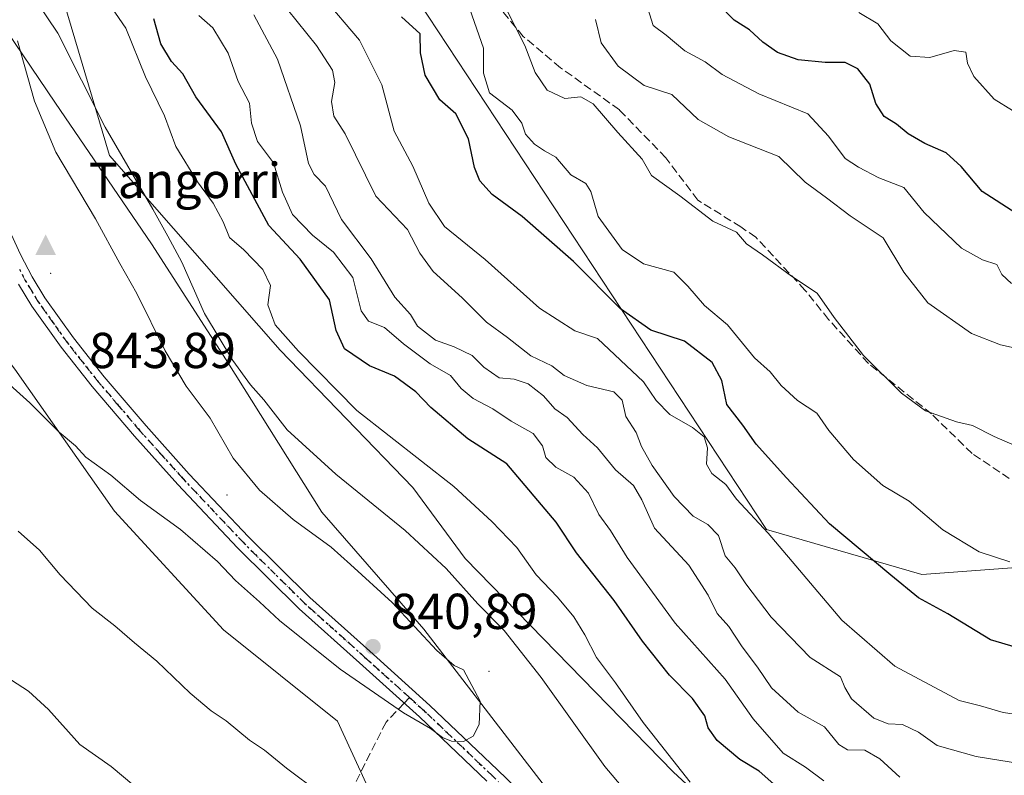
# Model space of a CAD drawing. Units: metres. Extents: x 617524 to 620971, y 4738687 to 4741060.
# Drawn here: x 619578 to 619773, y 4739720 to 4739870 of the extents above; entities that cross this region are included whole.
import ezdxf

# ---------------------------------------------------------------- set-up
doc = ezdxf.new("R2010")
doc.units = ezdxf.units.M
doc.header["$MEASUREMENT"] = 0
for name, pattern in [('DGN Style 3', [2.307223458686699, 1.648016756204785, -0.6592067024819142]), ('DGN Style 4', [2.6384748266838614, 1.318413404963828, -0.6592067024819142, 0.001648016756204785, -0.6592067024819142]), ('DGN Style 5', [1.1536117293433497, 0.4944050268614355, -0.6592067024819142])]:
    doc.linetypes.add(name, pattern=pattern)
for name, color, linetype, lineweight in [('Arbolado forestal CxS', 92, 'Continuous', 0), ('Centroide de Edificación ligera', 7, 'Continuous', 0), ('Cima', 7, 'Continuous', 0), ('Cortafuegos CxS', 92, 'Continuous', 0), ('Cota de cima', 7, 'Continuous', 0), ('Curva de nivel maestra', 30, 'Continuous', 30), ('Curva de nivel normal', 30, 'Continuous', 0), ('Entidad de ámbito territorial', 7, 'Continuous', 0), ('Entidad de ámbito territorial CxS', 92, 'Continuous', 0), ('Municipio', 91, 'Continuous', 13), ('Municipio CxS', 4, 'Continuous', 0), ('Nombre de cima', 7, 'Continuous', 0), ('Pista no pavimentada Cxs', 111, 'Continuous', 0), ('Pista no pavimentada eje', 91, 'DGN Style 4', 0), ('Punto de cota en terreno', 7, 'Continuous', 0), ('Ruta', 7, 'DGN Style 5', 30), ('Rótulo de punto de cota en terreno', 7, 'Continuous', 0), ('Senda', 7, 'DGN Style 3', 0), ('Senda no paivmentada conexión', 7, 'DGN Style 3', 0), ('Suelo desnudo CxS', 253, 'Continuous', 0)]:
    doc.layers.add(name, color=color, linetype=linetype, lineweight=lineweight)
doc.styles.add('Style-Arial', font='txt')

# ---------------------------------------------------------------- blocks, each defined once
blk = doc.blocks.new('5CIMA')
at = {"layer": 'Arbolado forestal CxS', "color": 51, "linetype": 'Continuous', "lineweight": 0}
blk.add_solid([(-0.2046930268283468, -0.1364620178855643), (-1.818989403545857e-16, 0.2729240357711289), (0.204693026828347, -0.1364620178855646)], dxfattribs=at)
blk = doc.blocks.new('5PATER')
at = {"layer": 'Suelo desnudo CxS', "linetype": 'Continuous', "lineweight": 0}
h = blk.add_hatch(color=51, dxfattribs=at)
edge = h.paths.add_edge_path()
edge.add_ellipse((0, 0), major_axis=(-0.1095731443231308, -0.1110710700762829), ratio=0.9994222409660322, start_angle=0, end_angle=360)

msp = doc.modelspace()

# ---------------------------------------------------------------- linework, layer by layer
at = {"layer": 'Arbolado forestal CxS', "color": 92, "linetype": 'Continuous', "lineweight": 0}
for points in [[(619777.9484999999, 4739957.270500001, 732.6172999999981), (619738.9994999999, 4739974.796499999, 739.2501999999951), (619713.5345000001, 4740020.108899999, 747.0445000000037), (619691.1941000001, 4740023.507099999, 759.0323000000063), (619674.9294999996, 4740051.535300001, 764.8294000000024), (619674.8441000005, 4740091.428900001, 773.6027999999933), (619651.8739, 4740174.966499999, 784.5988000000071), (619634.4628999997, 4740203.538899999, 786.6916999999958), (619628.8865, 4740203.245300001, 790.1929999999993), (619625.9811000006, 4740203.092499999, 792.2266999999993), (619600.9212999997, 4740126.433900001, 807.4428999999947), (619581.9435000002, 4740086.6525, 808.5825000000042), (619568.3881000001, 4740034.212900001, 820.1434000000008), (619560.2544999998, 4739998.951900001, 830.3098999999929), (619554.8315000003, 4739974.541099999, 829.046199999997), (619570.5062999995, 4739956.9233, 825.1575000000012), (619602.7191000005, 4739929.507300001, 805.7062000000006), (619645.5204999996, 4739891.4641, 796.9875999999931), (619726.0865000002, 4739769.1239, 805.7111000000006), (619756.9291000003, 4739760.213099999, 799.442200000005), (619795.3743000003, 4739763.052100001, 793.2798999999941)], [(619795.3743000003, 4739763.052100001, 793.2798999999941), (619756.9291000003, 4739760.213099999, 799.442200000005), (619726.0865000002, 4739769.1239, 805.7111000000006), (619645.5204999996, 4739891.4641, 796.9875999999931), (619602.7191000005, 4739929.507300001, 805.7062000000006), (619570.5062999995, 4739956.9233, 825.1575000000012), (619554.8315000003, 4739974.541099999, 829.046199999997), (619560.2544999998, 4739998.951900001, 830.3098999999929), (619568.3881000001, 4740034.212900001, 820.1434000000008), (619581.9435000002, 4740086.6525, 808.5825000000042), (619600.9212999997, 4740126.433900001, 807.4428999999947), (619625.9811000006, 4740203.092499999, 792.2266999999993), (619628.8865, 4740203.245300001, 790.1929999999993), (619634.4628999997, 4740203.538899999, 786.6916999999958), (619651.8739, 4740174.966499999, 784.5988000000071), (619674.8441000005, 4740091.428900001, 773.6027999999933), (619674.9294999996, 4740051.535300001, 764.8294000000024), (619691.1941000001, 4740023.507099999, 759.0323000000063), (619713.5345000001, 4740020.108899999, 747.0445000000037), (619738.9994999999, 4739974.796499999, 739.2501999999951), (619777.9484999999, 4739957.270500001, 732.6172999999981)], [(619777.9484999999, 4739957.270500001, 732.6172999999981), (619738.9994999999, 4739974.796499999, 739.2501999999951), (619713.5345000001, 4740020.108899999, 747.0445000000037), (619691.1941000001, 4740023.507099999, 759.0323000000063), (619674.9294999996, 4740051.535300001, 764.8294000000024), (619674.8441000005, 4740091.428900001, 773.6027999999933), (619651.8739, 4740174.966499999, 784.5988000000071), (619634.4628999997, 4740203.538899999, 786.6916999999958), (619628.8865, 4740203.245300001, 790.1929999999993), (619625.9811000006, 4740203.092499999, 792.2266999999993), (619600.9212999997, 4740126.433900001, 807.4428999999947), (619581.9435000002, 4740086.6525, 808.5825000000042), (619568.3881000001, 4740034.212900001, 820.1434000000008), (619560.2544999998, 4739998.951900001, 830.3098999999929), (619554.8315000003, 4739974.541099999, 829.046199999997), (619570.5062999995, 4739956.9233, 825.1575000000012), (619602.7191000005, 4739929.507300001, 805.7062000000006), (619645.5204999996, 4739891.4641, 796.9875999999931), (619726.0865000002, 4739769.1239, 805.7111000000006), (619756.9291000003, 4739760.213099999, 799.442200000005), (619795.3743000003, 4739763.052100001, 793.2798999999941)], [(619777.9484999999, 4739957.270500001, 732.6172999999981), (619738.9994999999, 4739974.796499999, 739.2501999999951), (619713.5345000001, 4740020.108899999, 747.0445000000037), (619691.1941000001, 4740023.507099999, 759.0323000000063), (619674.9294999996, 4740051.535300001, 764.8294000000024), (619674.8441000005, 4740091.428900001, 773.6027999999933), (619651.8739, 4740174.966499999, 784.5988000000071), (619634.4628999997, 4740203.538899999, 786.6916999999958), (619628.8865, 4740203.245300001, 790.1929999999993), (619625.9811000006, 4740203.092499999, 792.2266999999993), (619600.9212999997, 4740126.433900001, 807.4428999999947), (619581.9435000002, 4740086.6525, 808.5825000000042), (619568.3881000001, 4740034.212900001, 820.1434000000008), (619560.2544999998, 4739998.951900001, 830.3098999999929), (619554.8315000003, 4739974.541099999, 829.046199999997), (619570.5062999995, 4739956.9233, 825.1575000000012), (619602.7191000005, 4739929.507300001, 805.7062000000006), (619645.5204999996, 4739891.4641, 796.9875999999931), (619726.0865000002, 4739769.1239, 805.7111000000006), (619756.9291000003, 4739760.213099999, 799.442200000005), (619795.3743000003, 4739763.052100001, 793.2798999999941)], [(619372.3712999999, 4739904.8851, 798.1909000000014), (619394.1961000003, 4739898.0647, 802.8214000000008), (619410.9659000002, 4739892.474500001, 807.4670000000042), (619434.9228999997, 4739890.8771, 812.3053999999976), (619469.2613000004, 4739890.876900001, 821.1293000000006), (619494.0170999998, 4739905.2509, 827.7161999999954), (619513.1829000004, 4739920.4235, 831.843399999998), (619531.5503000002, 4739934.797499999, 835.0037000000011), (619549.9172999999, 4739932.401900001, 836.9355999999971), (619561.8953, 4739913.236099999, 834.7810000000028), (619572.2763, 4739890.8761, 835.186400000006), (619571.5957000004, 4739890.0339, 835.695200000002), (619585.3488999996, 4739878.1557, 833.5577000000048), (619595.6979, 4739843.3421, 836.6198000000004), (619629.5696999999, 4739804.764699999, 831.699099999998), (619655.9145000001, 4739777.4783, 832.547200000001), (619666.2638999998, 4739763.364700001, 834.0114000000032), (619707.6627000002, 4739721.023499999, 831.5323000000063), (619744.3573000003, 4739687.150699999, 832.5060999999987), (619769.7610999999, 4739657.0415, 838.0114000000032), (619794.2237, 4739622.2279, 837.0503000000026)], [(619794.2237, 4739622.2279, 837.0503000000026), (619769.7610999999, 4739657.0415, 838.0114000000032), (619744.3573000003, 4739687.150699999, 832.5060999999987), (619707.6627000002, 4739721.023499999, 831.5323000000063), (619666.2638999998, 4739763.364700001, 834.0114000000032), (619655.9145000001, 4739777.4783, 832.547200000001), (619629.5696999999, 4739804.764699999, 831.699099999998), (619595.6979, 4739843.3421, 836.6198000000004), (619585.3488999996, 4739878.1557, 833.5577000000048), (619571.5957000004, 4739890.0339, 835.695200000002), (619572.2763, 4739890.8761, 835.186400000006), (619561.8953, 4739913.236099999, 834.7810000000028), (619549.9172999999, 4739932.401900001, 836.9355999999971), (619531.5503000002, 4739934.797499999, 835.0037000000011), (619513.1829000004, 4739920.4235, 831.843399999998), (619494.0170999998, 4739905.2509, 827.7161999999954), (619469.2613000004, 4739890.876900001, 821.1293000000006), (619434.9228999997, 4739890.8771, 812.3053999999976)], [(619465.2666999997, 4739766.497099999, 804.2066999999952), (619482.6135, 4739777.579700001, 811.2810000000028), (619508.6338999998, 4739785.289100001, 822.2421000000032), (619524.0532999998, 4739792.9987, 827.5034000000014), (619501.8885000005, 4739811.3093, 823.0966999999946), (619510.0805000003, 4739831.5471, 828.9841000000015), (619510.5625, 4739840.2205, 831.1168999999937), (619490.8063000003, 4739834.920299999, 825.3175000000047), (619484.9713000003, 4739836.1359, 823.9421000000002), (619474.8372999998, 4739841.2029, 822.6729999999953), (619479.6416999997, 4739847.754100001, 825.3500000000058), (619502.0015000004, 4739850.948100001, 831.5020999999979), (619515.5773, 4739855.739700001, 834.5142999999953), (619536.3400999998, 4739866.919299999, 838.8111999999965), (619544.2571, 4739868.2389, 840.1116000000038), (619551.4757000003, 4739848.9879, 839.7305999999954), (619559.0025000004, 4739824.524300001, 841.0265999999974), (619576.8790999996, 4739801.001499999, 840.9643000000069), (619596.6375000002, 4739772.774300001, 839.3221999999952), (619618.2777000006, 4739749.251499999, 838.5776999999945), (619640.9555000003, 4739731.108700001, 838.4410999999964), (619651.2084999997, 4739708.792300001, 836.0255999999936)], [(619806.4527000004, 4739493.3237, 823.7289000000019), (619794.2215, 4739516.8465, 825.4891000000061), (619780.1083000004, 4739538.487299999, 827.2434999999969), (619777.2861000003, 4739556.364499999, 829.303), (619763.1732999999, 4739589.296499999, 832.6116999999941), (619752.8236999996, 4739609.055500001, 834.0915999999997), (619734.0062999995, 4739632.578299999, 834.2321999999986), (619717.0705000004, 4739653.2783, 835.1643999999943), (619695.4301000005, 4739671.1557, 835.0583000000044), (619679.4348999998, 4739682.446699999, 834.9216000000015), (619663.4398999996, 4739698.442299999, 835.7780999999959), (619651.2084999997, 4739708.792300001, 836.0255999999936), (619640.9555000003, 4739731.108700001, 838.4410999999964), (619618.2777000006, 4739749.251499999, 838.5776999999945), (619596.6375000002, 4739772.774300001, 839.3221999999952), (619576.8790999996, 4739801.001499999, 840.9643000000069), (619559.0025000004, 4739824.524300001, 841.0265999999974), (619551.4757000003, 4739848.9879, 839.7305999999954), (619544.2571, 4739868.2389, 840.1116000000038), (619536.3400999998, 4739866.919299999, 838.8111999999965), (619515.5773, 4739855.739700001, 834.5142999999953), (619502.0015000004, 4739850.948100001, 831.5020999999979), (619479.6416999997, 4739847.754100001, 825.3500000000058), (619474.8372999998, 4739841.2029, 822.6729999999953)]]:
    msp.add_polyline3d(points, dxfattribs=at)
at = {"layer": 'Centroide de Edificación ligera', "color": 7, "linetype": 'Continuous', "lineweight": 0}
for p in [(619584, 4739820, 844.1625000000058), (619619, 4739776, 844.6496000000043), (619671, 4739741, 839.2307000000001)]:
    msp.add_point(p, dxfattribs=at)
at = {"layer": 'Cortafuegos CxS', "color": 92, "linetype": 'Continuous', "lineweight": 0}
for points in [[(619372.3712999999, 4739904.8851, 798.1909000000014), (619394.1961000003, 4739898.0647, 802.8214000000008), (619410.9659000002, 4739892.474500001, 807.4670000000042), (619434.9228999997, 4739890.8771, 812.3053999999976), (619469.2613000004, 4739890.876900001, 821.1293000000006), (619494.0170999998, 4739905.2509, 827.7161999999954), (619513.1829000004, 4739920.4235, 831.843399999998), (619531.5503000002, 4739934.797499999, 835.0037000000011), (619549.9172999999, 4739932.401900001, 836.9355999999971), (619561.8953, 4739913.236099999, 834.7810000000028), (619572.2763, 4739890.8761, 835.186400000006), (619571.5957000004, 4739890.0339, 835.695200000002), (619585.3488999996, 4739878.1557, 833.5577000000048), (619595.6979, 4739843.3421, 836.6198000000004), (619629.5696999999, 4739804.764699999, 831.699099999998), (619655.9145000001, 4739777.4783, 832.547200000001), (619666.2638999998, 4739763.364700001, 834.0114000000032), (619707.6627000002, 4739721.023499999, 831.5323000000063), (619744.3573000003, 4739687.150699999, 832.5060999999987), (619769.7610999999, 4739657.0415, 838.0114000000032), (619794.2237, 4739622.2279, 837.0503000000026)], [(619434.9228999997, 4739890.8771, 812.3053999999976), (619469.2613000004, 4739890.876900001, 821.1293000000006), (619494.0170999998, 4739905.2509, 827.7161999999954), (619513.1829000004, 4739920.4235, 831.843399999998), (619531.5503000002, 4739934.797499999, 835.0037000000011), (619549.9172999999, 4739932.401900001, 836.9355999999971), (619561.8953, 4739913.236099999, 834.7810000000028), (619572.2763, 4739890.8761, 835.186400000006), (619571.5957000004, 4739890.0339, 835.695200000002), (619585.3488999996, 4739878.1557, 833.5577000000048), (619595.6979, 4739843.3421, 836.6198000000004), (619629.5696999999, 4739804.764699999, 831.699099999998), (619655.9145000001, 4739777.4783, 832.547200000001), (619666.2638999998, 4739763.364700001, 834.0114000000032), (619707.6627000002, 4739721.023499999, 831.5323000000063), (619744.3573000003, 4739687.150699999, 832.5060999999987), (619769.7610999999, 4739657.0415, 838.0114000000032), (619794.2237, 4739622.2279, 837.0503000000026)], [(619777.2861000003, 4739556.364499999, 829.303), (619763.1732999999, 4739589.296499999, 832.6116999999941), (619752.8236999996, 4739609.055500001, 834.0915999999997), (619734.0062999995, 4739632.578299999, 834.2321999999986), (619717.0705000004, 4739653.2783, 835.1643999999943), (619695.4301000005, 4739671.1557, 835.0583000000044), (619679.4348999998, 4739682.446699999, 834.9216000000015), (619663.4398999996, 4739698.442299999, 835.7780999999959), (619651.2084999997, 4739708.792300001, 836.0255999999936), (619640.9555000003, 4739731.108700001, 838.4410999999964), (619618.2777000006, 4739749.251499999, 838.5776999999945), (619596.6375000002, 4739772.774300001, 839.3221999999952), (619576.8790999996, 4739801.001499999, 840.9643000000069), (619559.0025000004, 4739824.524300001, 841.0265999999974), (619551.4757000003, 4739848.9879, 839.7305999999954), (619544.2571, 4739868.2389, 840.1116000000038), (619536.3400999998, 4739866.919299999, 838.8111999999965), (619515.5773, 4739855.739700001, 834.5142999999953), (619502.0015000004, 4739850.948100001, 831.5020999999979), (619479.6416999997, 4739847.754100001, 825.3500000000058), (619474.8372999998, 4739841.2029, 822.6729999999953), (619472.0037000002, 4739842.619700001, 822.2241999999969), (619465.5214999998, 4739844.8639, 821.100900000005)], [(619806.4527000004, 4739493.3237, 823.7289000000019), (619794.2215, 4739516.8465, 825.4891000000061), (619780.1083000004, 4739538.487299999, 827.2434999999969), (619777.2861000003, 4739556.364499999, 829.303), (619763.1732999999, 4739589.296499999, 832.6116999999941), (619752.8236999996, 4739609.055500001, 834.0915999999997), (619734.0062999995, 4739632.578299999, 834.2321999999986), (619717.0705000004, 4739653.2783, 835.1643999999943), (619695.4301000005, 4739671.1557, 835.0583000000044), (619679.4348999998, 4739682.446699999, 834.9216000000015), (619663.4398999996, 4739698.442299999, 835.7780999999959), (619651.2084999997, 4739708.792300001, 836.0255999999936), (619640.9555000003, 4739731.108700001, 838.4410999999964), (619618.2777000006, 4739749.251499999, 838.5776999999945), (619596.6375000002, 4739772.774300001, 839.3221999999952), (619576.8790999996, 4739801.001499999, 840.9643000000069), (619559.0025000004, 4739824.524300001, 841.0265999999974), (619551.4757000003, 4739848.9879, 839.7305999999954), (619544.2571, 4739868.2389, 840.1116000000038), (619536.3400999998, 4739866.919299999, 838.8111999999965), (619515.5773, 4739855.739700001, 834.5142999999953), (619502.0015000004, 4739850.948100001, 831.5020999999979), (619479.6416999997, 4739847.754100001, 825.3500000000058), (619474.8372999998, 4739841.2029, 822.6729999999953)]]:
    msp.add_polyline3d(points, dxfattribs=at)
at = {"layer": 'Curva de nivel maestra', "color": 30, "linetype": 'Continuous', "lineweight": 30, "flags": 128}
for points, elevation in [([(619775.5999999996, 4739831.950099999), (619768.9500000002, 4739836.220100001), (619764.7699999996, 4739841.1601), (619761.7999999998, 4739843.870100001), (619757.5599999996, 4739845.7601), (619754.2100000001, 4739847.690099999), (619751.9100000003, 4739849.600099999), (619749.4600000001, 4739851.140100001), (619747.8099999996, 4739853.670100001), (619746.5999999996, 4739857.540100001), (619744.2100000001, 4739860.590100001), (619741.7300000006, 4739861.8201), (619737.7300000006, 4739861.8301), (619732.4100000003, 4739862.340100001), (619728.3200000003, 4739863.8101), (619725.3600000005, 4739865.880100001), (619722.75, 4739868.290100001), (619719.6699999999, 4739870.210100001), (619716.4699999997, 4739873.540100001)], 775), ([(619729.3099999996, 4739717.0601), (619724.6200000001, 4739721.1801), (619720.79, 4739723.530099999), (619716.2999999998, 4739727.270099999), (619714.5499999998, 4739729.7601), (619713.8499999996, 4739732.140100001), (619711.4400000004, 4739735.630100001), (619706.8499999996, 4739740.2401), (619701.4800000006, 4739747.0001), (619695.8899999997, 4739755.0701), (619688.4100000003, 4739764.520099999), (619684.3600000005, 4739770.5801), (619674.5199999996, 4739782.200099999), (619666.8399999999, 4739787.120100001), (619659.4400000004, 4739793.380100001), (619656.4900000002, 4739796.5001), (619652.25, 4739799.600099999), (619647.3200000003, 4739801.6601), (619642.3499999996, 4739805.030099999), (619640.6500000004, 4739808.6601), (619639.3499999996, 4739814.700099999), (619633.4900000002, 4739822.790100001), (619627.29, 4739829.460100001), (619620.75, 4739841.640100001), (619617.9000000004, 4739848.0701), (619612.7999999998, 4739855.020099999), (619610.2400000002, 4739859.590100001), (619608, 4739862.0101), (619605.8399999999, 4739865.520099999), (619604.5, 4739870.5101)], 825.0000000000001), ([(619780.8899999997, 4739744.2301), (619770.5800000001, 4739747.2601), (619762.0899999999, 4739752.440099999), (619756.2800000003, 4739755.620100001), (619750.7699999996, 4739760.120100001), (619738.6100000005, 4739770.290100001), (619730.0800000001, 4739779.420100001), (619724.0700000003, 4739786.090100001), (619721.4100000003, 4739789.850099999), (619718.2599999999, 4739793.960100001), (619717.2599999999, 4739798.700099999), (619715.3399999999, 4739802.270099999), (619709.8399999999, 4739806.530099999), (619703.1399999997, 4739808.7401), (619697.1100000005, 4739812.9101), (619687.8099999996, 4739822.3201), (619677.6100000005, 4739831.2501), (619671.6200000001, 4739835.6501), (619669.1600000003, 4739838.340100001), (619668.1200000001, 4739840.960100001), (619666.9699999997, 4739846.6601), (619664.4600000001, 4739851.640100001), (619661.2599999999, 4739854.390100001), (619658.3399999999, 4739859.3301), (619657.4400000004, 4739863.7401), (619657.3600000005, 4739867.520099999), (619653.6200000001, 4739870.9001)], 800)]:
    msp.add_lwpolyline(points, dxfattribs=dict(at, elevation=elevation))
at = {"layer": 'Curva de nivel normal', "color": 30, "linetype": 'Continuous', "lineweight": 0, "flags": 128}
for points, elevation in [([(619709.1399999997, 4739704.170100001), (619694.04, 4739722.140100001), (619681.3499999996, 4739739.7501), (619674.0300000003, 4739749.0801), (619668.79, 4739754.4101), (619662.4800000006, 4739761.4101), (619654.3700000001, 4739768.950099999), (619640.5800000001, 4739780.1601), (619630.9199999999, 4739788.9001), (619626.2800000003, 4739794.860099999), (619623.6500000004, 4739797.880100001), (619620.1699999999, 4739802.700099999), (619614.5199999996, 4739812.020099999), (619610.0199999996, 4739822.210100001), (619607.2699999996, 4739827.380100001), (619604.2999999998, 4739832.720100001), (619594.7800000003, 4739849.0001), (619585.3799999999, 4739867.620100001), (619574.6399999997, 4739883.720100001)], 835), ([(619710.9299999997, 4739719.0001), (619701.6100000005, 4739730.860099999), (619696.1200000001, 4739738.7501), (619692.3700000001, 4739743.7501), (619690.0499999998, 4739748.2401), (619687.8300000001, 4739751.840100001), (619684.5999999996, 4739755.7501), (619680.4000000004, 4739760.130100001), (619676.5300000003, 4739765.600099999), (619671.5499999998, 4739770.7401), (619664.0300000003, 4739777.710100001), (619644.7400000002, 4739792.7601), (619633.1699999999, 4739804.5101), (619628.54, 4739809.7601), (619627.1200000001, 4739813.7601), (619627.6600000003, 4739817.5801), (619626.1399999997, 4739820.720100001), (619622.3399999999, 4739824.620100001), (619619.5199999996, 4739827.100099999), (619618.2100000001, 4739830.220100001), (619616.2599999999, 4739833.940099999), (619613.1100000005, 4739838.120100001), (619608.8399999999, 4739845.190099999), (619606.5599999996, 4739851.2401), (619602.8300000001, 4739859.0101), (619598.9000000004, 4739868.610099999), (619594.7999999998, 4739874.6501)], 830), ([(619790.2300000006, 4739720.440099999), (619767.75, 4739724.0801), (619760, 4739726.270099999), (619756.2599999999, 4739728.960100001), (619753.0999999996, 4739730.4801), (619750.2400000002, 4739730.590100001), (619747.3899999997, 4739731.720100001), (619742.9600000001, 4739735.550100001), (619741.6799999997, 4739737.8201), (619740.8300000001, 4739739.940099999), (619734.7599999999, 4739743.780099999), (619727.04, 4739751.720100001), (619722.0199999996, 4739758.360099999), (619719.9100000003, 4739761.5601), (619717.9199999999, 4739763.9301), (619716.5999999996, 4739767.940099999), (619714.4900000002, 4739770.170100001), (619711.5499999998, 4739771.790100001), (619707.79, 4739775.710100001), (619703.4299999997, 4739781.8301), (619701.29, 4739785.630100001), (619700.2000000002, 4739788.380100001), (619698.2100000001, 4739791.5601), (619697.4500000002, 4739794.800100001), (619695.7800000003, 4739796.440099999), (619690.4100000003, 4739797.7401), (619685.9600000001, 4739799.710100001), (619683.4600000001, 4739801.620100001), (619679.3200000003, 4739803.590100001), (619674.7100000001, 4739807.280099999), (619670.5300000003, 4739810.290100001), (619665.6699999999, 4739815.110099999), (619659.9600000001, 4739820.350099999), (619657.2599999999, 4739824.020099999), (619654.8099999996, 4739828.700099999), (619648.5599999996, 4739835.3301), (619642.4699999997, 4739847.700099999), (619640.1799999997, 4739851.170100001), (619639.7400000002, 4739854.110099999), (619640.3899999997, 4739857.8301), (619639.9699999997, 4739860.3301), (619636.79, 4739865.190099999), (619629.0800000001, 4739874.770099999)], 810), ([(619778.0300000003, 4739732.130100001), (619773.0800000001, 4739732.860099999), (619768.5899999999, 4739734.140100001), (619764.3700000001, 4739735.220100001), (619751.5899999999, 4739742.0601), (619741.0499999998, 4739751.1801), (619726.4100000003, 4739768.450099999), (619720.1699999999, 4739775.190099999), (619718.04, 4739778.050100001), (619715.2699999996, 4739780.280099999), (619714.2199999997, 4739782.130100001), (619714.4100000003, 4739785.370100001), (619713.7300000006, 4739787.550100001), (619711.4199999999, 4739789.380100001), (619706.9100000003, 4739791.9801), (619704.1799999997, 4739794.7601), (619701.6699999999, 4739798.4301), (619692.5800000001, 4739807.0601), (619688.04, 4739808.590100001), (619681.0300000003, 4739813.0801), (619670.2599999999, 4739822.7301), (619662.2000000002, 4739829.280099999), (619659.0499999998, 4739833.890100001), (619655.9000000004, 4739841.2401), (619652.2000000002, 4739848.200099999), (619649.7400000002, 4739857.4001), (619645.3200000003, 4739866.2401), (619638.0700000003, 4739874.780099999)], 805), ([(619667.1799999997, 4739872.440099999), (619669.9400000004, 4739864.670100001), (619669.9199999999, 4739859.7401), (619671.0899999999, 4739855.8201), (619675.5999999996, 4739852.340100001), (619677.5499999998, 4739849.790100001), (619678.2599999999, 4739847.620100001), (619680.04, 4739845.610099999), (619682.0599999996, 4739844.3201), (619684.2800000003, 4739843.030099999), (619687.29, 4739839.530099999), (619690.2199999997, 4739837.8101), (619691.25, 4739836.2301), (619692.6699999999, 4739831.280099999), (619697.4400000004, 4739824.7301), (619701.7000000002, 4739821.860099999), (619707.7000000002, 4739820.2401), (619710.4900000002, 4739817.460100001), (619713.7800000003, 4739813.630100001), (619718.3600000005, 4739809.7501), (619723.7000000002, 4739803.220100001), (619726.8499999996, 4739800.420100001), (619729.0199999996, 4739797.720100001), (619732.2800000003, 4739794.780099999), (619736.0999999996, 4739792.2601), (619738.4600000001, 4739788.8101), (619743.3899999997, 4739783.0701), (619749.2000000002, 4739777.880100001), (619754.4100000003, 4739774.7601), (619761.0899999999, 4739769.100099999), (619768.3600000005, 4739764.700099999), (619774.4199999999, 4739762.7601)], 795.0000000000001), ([(619775.4400000004, 4739785.790100001), (619771.2800000003, 4739787.630100001), (619767.0099999999, 4739789.770099999), (619763.8600000005, 4739790.520099999), (619757.7000000002, 4739792.6801), (619752.9299999997, 4739796.200099999), (619745.3799999999, 4739803.670100001), (619739.5300000003, 4739811.190099999), (619736.1799999997, 4739816.0601), (619731.0899999999, 4739819.440099999), (619725.3200000003, 4739823.670100001), (619722.1399999997, 4739825.8201), (619720.1299999999, 4739828.140100001), (619715.4800000006, 4739830.350099999), (619708.9299999997, 4739835.340100001), (619703.2800000003, 4739839.4001), (619701.4199999999, 4739842.670100001), (619696.5899999999, 4739847.960100001), (619691.6799999997, 4739853.620100001), (619689.25, 4739855.0101), (619686.04, 4739854.710100001), (619682.5899999999, 4739856.350099999), (619680.1500000004, 4739859.8301), (619678.1299999999, 4739865.1801), (619674.1500000004, 4739872.9901)], 790), ([(619774.7199999997, 4739817.960100001), (619772.8300000001, 4739819.7601), (619771.8399999999, 4739821.7501), (619768.9699999997, 4739822.6501), (619764.8300000001, 4739825.0101), (619757.3799999999, 4739832.040100001), (619753.3499999996, 4739837.0101), (619748.3799999999, 4739838.960100001), (619744.3899999997, 4739841.0801), (619741.7300000006, 4739842.780099999), (619738.3899999997, 4739847.190099999), (619734.3300000001, 4739851.620100001), (619724.6100000005, 4739855.5801), (619717.29, 4739859.4301), (619713.9600000001, 4739861.9801), (619709.8799999999, 4739864.120100001), (619706.1699999999, 4739867.2401), (619703.6299999999, 4739869.140100001), (619702.1399999997, 4739873.8201)], 780), ([(619737.4699999997, 4739719.2601), (619733.8399999999, 4739721.9901), (619729.4299999997, 4739724.7501), (619723.4600000001, 4739731.5601), (619717.9000000004, 4739739.440099999), (619708, 4739750.5601), (619698.4299999997, 4739763.610099999), (619695.1399999997, 4739768.9301), (619692.8099999996, 4739772.100099999), (619690.7599999999, 4739776.340100001), (619687.8799999999, 4739779.5601), (619684.25, 4739781.520099999), (619682.3200000003, 4739783.4101), (619681.6500000004, 4739785.7401), (619679.8099999996, 4739788.190099999), (619675.4199999999, 4739790.6801), (619671.7800000003, 4739793.120100001), (619667.8799999999, 4739795.140100001), (619665.4699999997, 4739797.1501), (619663.3700000001, 4739799.720100001), (619659.3499999996, 4739802.030099999), (619654.0099999999, 4739806.020099999), (619650.2400000002, 4739809.2501), (619647.1200000001, 4739810.470100001), (619645.5999999996, 4739812.540100001), (619643.9699999997, 4739819.130100001), (619640.1399999997, 4739824.220100001), (619635.9699999997, 4739827.5801), (619632.0199999996, 4739831.640100001), (619630, 4739836.100099999), (619628.2599999999, 4739841.940099999), (619625.0499999998, 4739846.140100001), (619623.8300000001, 4739849.8101), (619623.4600000001, 4739853.7401), (619621.2400000002, 4739858.0701), (619619.2199999997, 4739863.710100001), (619616.2000000002, 4739868.7301), (619613.4199999999, 4739871.1501)], 820), ([(619752.5999999996, 4739720.0001), (619748.5999999996, 4739723.620100001), (619745.6500000004, 4739725.3301), (619742.2000000002, 4739725.420100001), (619740.5, 4739726.450099999), (619737.5999999996, 4739729.970100001), (619732.4199999999, 4739732.890100001), (619727.1200000001, 4739737.710100001), (619724.2999999998, 4739741.800100001), (619721.2699999996, 4739745.840100001), (619718.6299999999, 4739749.880100001), (619716.2999999998, 4739752.470100001), (619714.54, 4739756.1501), (619710.6600000003, 4739762.0701), (619703.8499999996, 4739769.4101), (619701.3399999999, 4739775.0701), (619699.7000000002, 4739777.870100001), (619696.1399999997, 4739780.970100001), (619692.5700000003, 4739785.380100001), (619689.6699999999, 4739788.020099999), (619686.5300000003, 4739791.380100001), (619684.0999999996, 4739793.130100001), (619681.8200000003, 4739795.6801), (619678.7699999996, 4739798.040100001), (619675.9900000002, 4739798.9901), (619673.0199999996, 4739799.280099999), (619669.9900000002, 4739801.340100001), (619667.6799999997, 4739803.690099999), (619664.0899999999, 4739805.4301), (619660.3700000001, 4739806.720100001), (619656.8099999996, 4739809.5101), (619655.4000000004, 4739811.8101), (619652.3200000003, 4739815.2401), (619647.6100000005, 4739822.850099999), (619641.7599999999, 4739830.670100001), (619638.5800000001, 4739837.2601), (619636.2800000003, 4739839.630100001), (619635.1799999997, 4739841.8101), (619633.5800000001, 4739849.2601), (619629.04, 4739862.5001), (619624.3499999996, 4739871.270099999)], 815), ([(619774.9400000004, 4739852.3201), (619771.2800000003, 4739854.550100001), (619767.2599999999, 4739859.030099999), (619765.9800000006, 4739861.670100001), (619765.6900000004, 4739863.890100001), (619763.3899999997, 4739864.2301), (619758.5199999996, 4739862.850099999), (619754.6399999997, 4739863.110099999), (619750.79, 4739866.140100001), (619748.1799999997, 4739869.4801), (619744.4100000003, 4739871.780099999)], 770), ([(619692.1399999997, 4739870.380100001), (619693.25, 4739865.7401), (619696.6699999999, 4739861.0801), (619701.8200000003, 4739857.280099999), (619707.3300000001, 4739855.4901), (619712.5300000003, 4739850.530099999), (619718.6100000005, 4739847.100099999), (619728.5499999998, 4739843.1501), (619733.79, 4739838.050100001), (619737.9900000002, 4739835.0001), (619742.7300000006, 4739831.4001), (619749.2800000003, 4739827.020099999), (619753.3399999999, 4739820.210100001), (619758.1200000001, 4739814.1501), (619766.8300000001, 4739808.050100001), (619772.5499999998, 4739805.780099999), (619780.0999999996, 4739804.140100001)], 785), ([(619572.5, 4739800.8201), (619579.8200000003, 4739794.3201), (619585.6500000004, 4739788.460100001), (619588.9000000004, 4739785.7501), (619590.9800000006, 4739783.530099999), (619595.9400000004, 4739779.940099999), (619601.8099999996, 4739774.9001), (619609.7800000003, 4739769.130100001), (619617.1299999999, 4739762.8101), (619620.6600000003, 4739759.0001), (619625.4500000002, 4739754.790100001), (619629.3899999997, 4739751.0701), (619641.4400000004, 4739741.450099999), (619654.0199999996, 4739732.7601), (619659.4299999997, 4739729.670100001), (619661.8099999996, 4739727.880100001), (619663.5899999999, 4739727.120100001), (619665.9500000002, 4739727.0701), (619667.9000000004, 4739728.140100001), (619669.0700000003, 4739730.420100001), (619669.2400000002, 4739735.0701), (619665.9199999999, 4739741.300100001), (619664.0700000003, 4739742.170100001), (619660.6600000003, 4739745.110099999), (619651.7800000003, 4739754.6601), (619643.5, 4739762.2301), (619639.6799999997, 4739765.620100001), (619632.0999999996, 4739771.120100001), (619625.4299999997, 4739776.950099999), (619620.2100000001, 4739783.280099999), (619615.6399999997, 4739791.2401), (619610.9000000004, 4739797.620100001), (619606.7100000001, 4739804.640100001), (619601.1100000005, 4739816.0001), (619597.7400000002, 4739821.920100001), (619592.9100000003, 4739830.800100001), (619585.0300000003, 4739844.040100001), (619580.7800000003, 4739854.130100001), (619577.4299999997, 4739866.110099999)], 840), ([(619577.54, 4739768.800100001), (619581.75, 4739765.040100001), (619585.8799999999, 4739760.130100001), (619592.2000000002, 4739753.540100001), (619596.7100000001, 4739750.0601), (619600.6600000003, 4739746.6801), (619605.0800000001, 4739743.040100001), (619611.6900000004, 4739736.640100001), (619615.8200000003, 4739733.1801), (619618.8499999996, 4739731.1801), (619623.4400000004, 4739727.3101), (619626.4699999997, 4739725.350099999), (619630.8200000003, 4739721.770099999), (619637.3499999996, 4739716.870100001)], 835), ([(619575.1100000005, 4739739.9801), (619579.5800000001, 4739737.040100001), (619583.5300000003, 4739733.4101), (619589.79, 4739726.470100001), (619595.9900000002, 4739722.110099999), (619600.5300000003, 4739718.3301)], 830)]:
    msp.add_lwpolyline(points, dxfattribs=dict(at, elevation=elevation))
at = {"layer": 'Entidad de ámbito territorial', "color": 7, "linetype": 'Continuous', "lineweight": 0, "flags": 128}
msp.add_lwpolyline([(619559.4440000001, 4739892.933000002), (619571.9330000015, 4739872.910000001), (619584.9179999996, 4739853.785), (619604.002000001, 4739825.853000003), (619618.8220000003, 4739802.815000001), (619637.815000001, 4739772.593999999), (619658.0980000016, 4739749.382000002), (619681.7970000004, 4739718.596000001), (619709.4460000007, 4739686.850000001), (619744.8280000011, 4739647.594000001), (619766.8570000001, 4739618.054000001), (619777.619, 4739606.160000003), (619785.5800000007, 4739597.359999998), (619805.7379999999, 4739574.019999998), (619814.3230000013, 4739560.421), (619824.2400000002, 4739542.521000001), (619832.9540000003, 4739520.282000002), (619835.6660000014, 4739512.491000001), (619841.312, 4739496.278000004)], dxfattribs=at)
msp.add_lwpolyline([(619559.4440000001, 4739892.933000002), (619571.9330000015, 4739872.910000001), (619584.9179999996, 4739853.785), (619604.002000001, 4739825.853000003), (619618.8220000003, 4739802.815000001), (619637.815000001, 4739772.593999999), (619658.0980000016, 4739749.382000002), (619681.7970000004, 4739718.596000001), (619709.4460000007, 4739686.850000001), (619744.8280000011, 4739647.594000001), (619766.8570000001, 4739618.054000001), (619777.619, 4739606.160000003), (619785.5800000007, 4739597.359999998), (619805.7379999999, 4739574.019999998), (619814.3230000013, 4739560.421), (619824.2400000002, 4739542.521000001), (619832.9540000003, 4739520.282000002), (619835.6660000014, 4739512.491000001), (619841.312, 4739496.278000004)], dxfattribs=at)
at = {"layer": 'Entidad de ámbito territorial CxS', "color": 92, "linetype": 'Continuous', "lineweight": 0, "flags": 128}
for points in [[(619681.7969999998, 4739718.596), (619658.098000001, 4739749.382), (619637.8150000004, 4739772.594), (619618.8219999997, 4739802.815000001), (619604.0020000003, 4739825.853000001), (619584.9179999991, 4739853.784999999), (619571.9330000009, 4739872.91), (619559.4439999996, 4739892.933000001), (619543.6509999994, 4739934.687999999), (619540.004999999, 4739944.325), (619541.0480000013, 4739947.638000002), (619548.4450000012, 4739971.140000002), (619550.2140000005, 4739976.760000001), (619554.4430000007, 4739990.200999999), (619564.7799999998, 4740026.698000002), (619573.6329999998, 4740055.908000001), (619578.8710000014, 4740074.708000001), (619582.2220000006, 4740086.742000001), (619583.3699999999, 4740090.863999999), (619593.0979999999, 4740120.730000001), (619604.7560000009, 4740160.476)], [(619444.1430000013, 4739772.91), (619467.8800000002, 4739799.187999999), (619492.0080000014, 4739824.835000002), (619502.2340000002, 4739837.439999999), (619519.8940000002, 4739853.968000002), (619544.1899999994, 4739876.822000001), (619551.7419999995, 4739884.108999999), (619559.4439999996, 4739892.933000001), (619571.9330000009, 4739872.91), (619584.9179999991, 4739853.784999999), (619604.0020000003, 4739825.853000001), (619618.8219999997, 4739802.815000001), (619637.8150000004, 4739772.594), (619658.098000001, 4739749.382), (619681.7969999998, 4739718.596), (619709.4460000001, 4739686.849999999), (619744.8280000006, 4739647.594), (619766.8569999996, 4739618.054), (619777.6189999996, 4739606.160000001)]]:
    msp.add_lwpolyline(points, dxfattribs=at)
at = {"layer": 'Municipio', "color": 91, "linetype": 'Continuous', "lineweight": 13, "flags": 128}
msp.add_lwpolyline([(619559.4440000001, 4739892.933000002), (619571.9330000015, 4739872.910000001), (619584.9179999996, 4739853.785), (619604.002000001, 4739825.853000003), (619618.8220000003, 4739802.815000001), (619637.815000001, 4739772.593999999), (619658.0980000016, 4739749.382000002), (619681.7970000004, 4739718.596000001), (619709.4460000007, 4739686.850000001), (619744.8280000011, 4739647.594000001), (619766.8570000001, 4739618.054000001), (619777.619, 4739606.160000003), (619785.5800000007, 4739597.359999998), (619805.7379999999, 4739574.019999998), (619814.3230000013, 4739560.421), (619824.2400000002, 4739542.521000001), (619832.9540000003, 4739520.282000002), (619835.6660000014, 4739512.491000001), (619841.312, 4739496.278000004)], dxfattribs=at)
msp.add_lwpolyline([(619559.4440000001, 4739892.933000002), (619571.9330000015, 4739872.910000001), (619584.9179999996, 4739853.785), (619604.002000001, 4739825.853000003), (619618.8220000003, 4739802.815000001), (619637.815000001, 4739772.593999999), (619658.0980000016, 4739749.382000002), (619681.7970000004, 4739718.596000001), (619709.4460000007, 4739686.850000001), (619744.8280000011, 4739647.594000001), (619766.8570000001, 4739618.054000001), (619777.619, 4739606.160000003), (619785.5800000007, 4739597.359999998), (619805.7379999999, 4739574.019999998), (619814.3230000013, 4739560.421), (619824.2400000002, 4739542.521000001), (619832.9540000003, 4739520.282000002), (619835.6660000014, 4739512.491000001), (619841.312, 4739496.278000004)], dxfattribs=at)
at = {"layer": 'Municipio CxS', "color": 4, "linetype": 'Continuous', "lineweight": 0, "flags": 128}
for points in [[(619444.1430000013, 4739772.91), (619467.8800000002, 4739799.187999999), (619492.0080000014, 4739824.835000002), (619502.2340000002, 4739837.439999999), (619519.8940000002, 4739853.968000002), (619544.1899999994, 4739876.822000001), (619551.7419999995, 4739884.108999999), (619559.4439999996, 4739892.933000001), (619571.9330000009, 4739872.91), (619584.9179999991, 4739853.784999999), (619604.0020000003, 4739825.853000001), (619618.8219999997, 4739802.815000001), (619637.8150000004, 4739772.594), (619658.098000001, 4739749.382), (619681.7969999998, 4739718.596), (619709.4460000001, 4739686.849999999), (619744.8280000006, 4739647.594), (619766.8569999996, 4739618.054), (619777.6189999996, 4739606.160000001)], [(619777.6189999996, 4739606.160000001), (619766.8569999996, 4739618.054), (619744.8280000006, 4739647.594), (619709.4460000001, 4739686.849999999), (619681.7969999998, 4739718.596), (619658.098000001, 4739749.382), (619637.8150000004, 4739772.594), (619618.8219999997, 4739802.815000001), (619604.0020000003, 4739825.853000001), (619584.9179999991, 4739853.784999999), (619571.9330000009, 4739872.91), (619559.4439999996, 4739892.933000001), (619551.7419999995, 4739884.108999999), (619544.1899999994, 4739876.822000001), (619519.8940000002, 4739853.968000002), (619502.2340000002, 4739837.439999999), (619492.0080000014, 4739824.835000002), (619467.8800000002, 4739799.187999999), (619444.1430000013, 4739772.91)]]:
    msp.add_lwpolyline(points, dxfattribs=at)
at = {"layer": 'Pista no pavimentada Cxs', "color": 111, "linetype": 'Continuous', "lineweight": 0}
for points in [[(619575.3901000004, 4739829.340100001, 843.9486000000034), (619578.0301000001, 4739823.710100001, 844.0804999999965), (619580.2901, 4739819.3201, 844.1888999999937), (619582.8201000001, 4739815.1501, 843.7837000000001), (619588.4901000002, 4739807.1601, 843.2186999999976), (619594.6101000002, 4739799.460100001, 842.7056000000011), (619602.9301000005, 4739789.700099999, 842.2265999999945), (619611.5000999998, 4739780.1501, 842.0454000000027), (619623.2801000001, 4739767.6801, 843.3919000000025), (619635.4401000004, 4739755.6501, 841.5917999999948), (619647.3400999998, 4739744.9901, 841.4103000000032), (619659.2801000001, 4739734.220100001, 840.8833000000013), (619672.6700999998, 4739721.440099999, 839.9542999999976), (619686.0201000003, 4739708.6501, 840.1184000000068)], [(619575.3901000004, 4739829.340100001, 843.9486000000034), (619578.0301000001, 4739823.710100001, 844.0804999999965), (619580.2901, 4739819.3201, 844.1888999999937), (619582.8201000001, 4739815.1501, 843.7837000000001), (619588.4901000002, 4739807.1601, 843.2186999999976), (619594.6101000002, 4739799.460100001, 842.7056000000011), (619602.9301000005, 4739789.700099999, 842.2265999999945), (619611.5000999998, 4739780.1501, 842.0454000000027), (619623.2801000001, 4739767.6801, 843.3919000000025), (619635.4401000004, 4739755.6501, 841.5917999999948), (619647.3400999998, 4739744.9901, 841.4103000000032), (619659.2801000001, 4739734.220100001, 840.8833000000013), (619672.6700999998, 4739721.440099999, 839.9542999999976), (619686.0201000003, 4739708.6501, 840.1184000000068)], [(619670.5500999996, 4739719.220100001, 840.0503000000026), (619657.1901000004, 4739731.970100001, 840.918399999995), (619645.2901, 4739742.700099999, 841.1062999999995), (619633.3400999998, 4739753.4101, 841.3147999999929), (619621.0900999998, 4739765.530099999, 842.1150999999956), (619609.2401000002, 4739778.0701, 841.8181000000042), (619600.6101000002, 4739787.670100001, 842.5773000000045), (619592.2301000003, 4739797.5101, 842.5543999999937), (619586.0401, 4739805.3201, 843.1496999999945), (619580.2500999998, 4739813.460100001, 844.6496000000043), (619577.6101000002, 4739817.8201, 844.3325999999943)], [(619670.5500999996, 4739719.220100001, 840.0503000000026), (619657.1901000004, 4739731.970100001, 840.918399999995), (619645.2901, 4739742.700099999, 841.1062999999995), (619633.3400999998, 4739753.4101, 841.3147999999929), (619621.0900999998, 4739765.530099999, 842.1150999999956), (619609.2401000002, 4739778.0701, 841.8181000000042), (619600.6101000002, 4739787.670100001, 842.5773000000045), (619592.2301000003, 4739797.5101, 842.5543999999937), (619586.0401, 4739805.3201, 843.1496999999945), (619580.2500999998, 4739813.460100001, 844.6496000000043), (619577.6101000002, 4739817.8201, 844.3325999999943)]]:
    msp.add_polyline3d(points, dxfattribs=at)
at = {"layer": 'Pista no pavimentada eje', "color": 91, "linetype": 'DGN Style 4', "lineweight": 0}
for points in [[(619655.2500999998, 4739735.787500001, 840.8965000000027), (619646.3151000004, 4739743.845100001, 841.2719000000071), (619634.3901000004, 4739754.530099999, 841.4456999999967), (619622.1851000005, 4739766.6051, 842.8282999999938), (619610.3701, 4739779.110099999, 841.963699999993), (619606.0850999998, 4739783.8851, 842.0262999999978), (619601.7701000003, 4739788.6851, 842.3319999999949), (619597.6101000002, 4739793.565099999, 842.3862999999984), (619593.4200999998, 4739798.485099999, 842.5962000000001), (619590.3601000002, 4739802.335100001, 842.8203999999969), (619587.2651000004, 4739806.2401, 843.091499999995), (619584.4301000005, 4739810.235099999, 843.4720999999992), (619581.5351, 4739814.3051, 844.0559999999969), (619580.2150999998, 4739816.485099999, 844.2903999999982), (619578.9501, 4739818.5701, 844.2317999999941), (619577.7801000001, 4739820.835100001, 844.1533000000054)], [(619775.2851, 4739612.8051, 837.2642000000051), (619772.7801000001, 4739617.100099999, 837.367499999993), (619767.2751000002, 4739625.2401, 837.5371000000015), (619762.8051000005, 4739631.640100001, 837.6189000000013), (619760.4301000005, 4739634.6801, 838.2685000000056), (619757.9851000002, 4739637.815099999, 839.076199999996), (619756.1350999996, 4739639.7601, 839.6358000000038), (619754.3701, 4739641.620100001, 839.671199999997), (619745.4600999998, 4739650.0001, 837.7905999999931), (619741.0201000003, 4739654.165100001, 837.7498999999953), (619736.5800999999, 4739658.335100001, 837.9468999999954), (619730.1201, 4739664.425100001, 838.3337999999932), (619723.6551000001, 4739670.515100001, 837.8959999999935), (619710.7801000001, 4739682.710100001, 837.9982000000019), (619704.3201000001, 4739688.9101, 838.684699999998), (619697.8651000002, 4739695.110099999, 838.2900999999983), (619684.9550999999, 4739707.540100001, 840.2351999999955), (619678.2851, 4739713.9351, 839.3917999999976), (619671.6101000002, 4739720.3301, 840.0418999999965), (619658.2351000002, 4739733.095100001, 840.7946999999986), (619655.2500999998, 4739735.787500001, 840.8965000000027)]]:
    msp.add_polyline3d(points, dxfattribs=at)
at = {"layer": 'Ruta', "color": 7, "linetype": 'DGN Style 5', "lineweight": 30}
msp.add_polyline3d([(619577.7801000001, 4739820.835100001, 844.1533000000054), (619578.9501, 4739818.5701, 844.2317999999941), (619580.2150999998, 4739816.485099999, 844.2903999999982), (619581.5351, 4739814.3051, 844.0559999999969), (619584.4301000005, 4739810.235099999, 843.4720999999992), (619587.2651000004, 4739806.2401, 843.091499999995), (619590.3601000002, 4739802.335100001, 842.8203999999969), (619593.4200999998, 4739798.485099999, 842.5962000000001), (619597.6101000002, 4739793.565099999, 842.3862999999984), (619601.7701000003, 4739788.6851, 842.3319999999949), (619606.0850999998, 4739783.8851, 842.0262999999978), (619610.3701, 4739779.110099999, 841.963699999993), (619622.1851000005, 4739766.6051, 842.8282999999938), (619634.3901000004, 4739754.530099999, 841.4456999999967), (619646.3151000004, 4739743.845100001, 841.2719000000071), (619655.2500999998, 4739735.787500001, 840.8965000000027), (619658.2351000002, 4739733.095100001, 840.7946999999986), (619671.6101000002, 4739720.3301, 840.0418999999965)], dxfattribs=at)
at = {"layer": 'Senda', "color": 7, "linetype": 'DGN Style 3', "lineweight": 0}
for points in [[(619774.3157000003, 4739779.252900001, 807.390400000004), (619766.9490999999, 4739784.2347, 806.3595999999961), (619758.8783, 4739792.092300001, 807.9235999999946), (619746.3531, 4739802.0943, 799.7486000000063), (619738.4304999998, 4739810.8431, 805.8485999999976), (619733.7489, 4739816.6491, 803.056899999996), (619723.9965000004, 4739827.1435, 802.1768000000012), (619721.0160999997, 4739829.202099999, 801.6165000000037), (619712.4990999997, 4739834.497099999, 800.9241999999941), (619706.1359000001, 4739842.939900001, 800.1358000000037), (619696.8914999999, 4739852.443499999, 803.304099999994), (619685.2131000003, 4739860.7939, 800.2008999999962), (619677.8256999999, 4739866.997300001, 801.0635000000038), (619666.3800999997, 4739880.794700001, 799.7483999999968)], [(619654.1846000003, 4739734.6801, 840.7005000000064), (619650.5673000002, 4739730.9209, 839.7531000000017), (619637.1003000002, 4739704.256300001, 835.554999999993)]]:
    msp.add_polyline3d(points, dxfattribs=at)
at = {"layer": 'Senda no paivmentada conexión', "color": 7, "linetype": 'DGN Style 3', "lineweight": 0, "extrusion": (-0.08771921248068859, -0.09116870578274201, 0.9919645189459488), "elevation": -485637.1085547109, "flags": 128}
msp.add_lwpolyline([(-2839732.986024783, 3814333.734516299), (-2839732.986024783, 3814332.185309725)], dxfattribs=at)

# ---------------------------------------------------------------- block references
at = {"layer": 'Cima', "color": 7, "linetype": 'Continuous', "lineweight": 0, "xscale": 10, "yscale": 10, "zscale": 10}
msp.add_blockref('5CIMA', (619583, 4739825, 843.8899999999995), dxfattribs=at)
at = {"layer": 'Punto de cota en terreno', "color": 7, "linetype": 'Continuous', "lineweight": 0, "xscale": 10, "yscale": 10, "zscale": 10}
msp.add_blockref('5PATER', (619647.9600000001, 4739745.880000001, 840.8899999999995), dxfattribs=at)

# ---------------------------------------------------------------- texts
at = {"layer": 'Cota de cima', "color": 7, "linetype": 'Continuous', "lineweight": 0, "style": 'Style-Arial'}
msp.add_text('843,89', height=7.000000000000002, dxfattribs=at).set_placement((619591.5990000004, 4739801.1875))
at = {"layer": 'Nombre de cima', "color": 7, "linetype": 'Continuous', "lineweight": 0, "style": 'Style-Arial'}
msp.add_text('Tangorri', height=7.000000000000002, dxfattribs=at).set_placement((619591.5990000004, 4739834.921900001))
at = {"layer": 'Rótulo de punto de cota en terreno', "color": 7, "linetype": 'Continuous', "lineweight": 0, "style": 'Style-Arial'}
msp.add_text('840,89', height=7.000000000000002, dxfattribs=at).set_placement((619651.4878000002, 4739749.4078))

doc.saveas('drawing.dxf')
